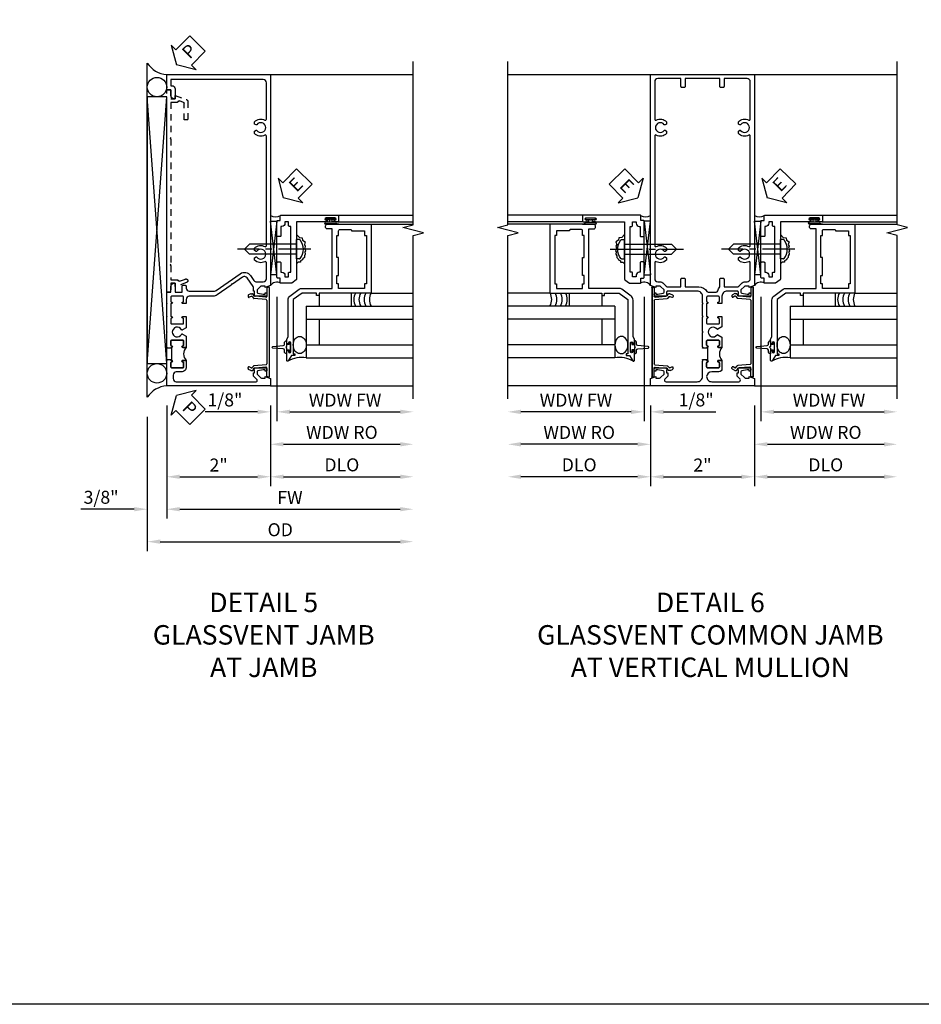
# Model space of a CAD drawing. Extents: x 0 to 100, y 0 to 65.
# Drawn here: x 47 to 64, y 0 to 19 of the extents above; entities that cross this region are included whole.
import ezdxf

# ---------------------------------------------------------------- set-up
doc = ezdxf.new("R2010")
doc.units = 0
doc.header["$LTSCALE"] = 0.5
doc.header["$MEASUREMENT"] = 0
doc.linetypes.add('CENTER', pattern=[2, 1.25, -0.25, 0.25, -0.25])
doc.linetypes.add('HIDDEN', pattern=[0.375, 0.25, -0.125])
doc.layers.get('0').update_dxf_attribs({"color": 4, "linetype": 'CONTINUOUS'})
for name, color, linetype in [('CENTER', 1, 'CENTER'), ('DIME', 2, 'CONTINUOUS'), ('FORMAT', 7, 'CONTINUOUS'), ('HIDDEN', 3, 'HIDDEN'), ('TEXT', 3, 'CONTINUOUS')]:
    doc.layers.add(name, color=color, linetype=linetype)
doc.styles.get("Standard").update_dxf_attribs({"font": 'arial.ttf'})
doc.dimstyles.new('EXT_ON-OFF', dxfattribs={"dimscale": 2, "dimtxt": 0.125, "dimasz": 0.125, "dimexe": 0.09, "dimexo": 0.1875, "dimgap": 0.05, "dimtad": 3, "dimdec": 5, "dimzin": 3, "dimdsep": 46, "dimlunit": 5, "dimtxsty": 'Standard', "dimcen": 0, "dimse2": 1, "dimazin": 0, "dimtfac": 1, "dimtdec": 4, "dimtofl": 0, "dimtmove": 0, "dimatfit": 0, "dimfxl": 1, "dimfrac": 2, "dimtolj": 1, "dimtzin": 3, "dimarcsym": 0})
doc.dimstyles.new('EXT_ON-ON', dxfattribs={"dimscale": 2, "dimtxt": 0.125, "dimasz": 0.125, "dimexe": 0.09, "dimexo": 0.1875, "dimgap": 0.05, "dimtad": 3, "dimdec": 5, "dimzin": 3, "dimdsep": 46, "dimlunit": 5, "dimtxsty": 'Standard', "dimcen": 0, "dimazin": 0, "dimtfac": 1, "dimtdec": 4, "dimtofl": 0, "dimtmove": 0, "dimatfit": 0, "dimfxl": 1, "dimfrac": 2, "dimtolj": 1, "dimtzin": 3, "dimarcsym": 0})

# ---------------------------------------------------------------- blocks, each defined once
blk = doc.blocks.new('B601VG026')
blk.add_lwpolyline([(0.935, 4.438), (0.92, 4.423), (0.92, 2.015), (0.935, 2.001), (0.92, 1.986), (0.92, 1.716), (0.799, 1.716, 0.338704), (0.78, 1.701, -0.439208), (0.754, 1.688), (0.641, 1.729, 1), (0.617, 1.663), (0.834, 1.584), (0.834, 1.646), (0.92, 1.646), (0.92, 1.476), (1, 1.476), (1, 5.372), (0.92, 5.372), (0.92, 5.202), (0.834, 5.202), (0.834, 5.264), (0.617, 5.185, 0.315299), (0.594, 5.152), (0.594, 4.794), (0.664, 4.794), (0.664, 5.114, -0.315299), (0.677, 5.132), (0.754, 5.16, -0.439208), (0.78, 5.147, 0.338704), (0.799, 5.132), (0.92, 5.132), (0.92, 4.453)], format="xyb", close=True)
blk = doc.blocks.new('B469407')
for p, q in [((0.623, 0.225), (0.576, 0.203)), ((0.629, 0.226), (0.651, 0.226)), ((0.663, 0.221), (0.694, 0.184)), ((0.963, 0.356), (0.929, 0.345)), ((0.929, 0.345), (0.929, 0.175)), ((0.965, 0.352), (0.931, 0.34)), ((0.971, 0.347), (0.971, -1.375)), ((0.976, 0.347), (0.976, -1.375)), ((0.567, 0.189), (0.567, 0.17)), ((0.626, 0.174), (0.589, 0.157)), ((0.644, 0.17), (0.67, 0.139)), ((0.916, 0.113), (0.68, 0.134)), ((0.913, 0.16), (0.704, 0.179)), ((0.929, 0.098), (0.929, -1.126)), ((0.567, -1.217), (0.567, -1.198)), ((0.623, -1.253), (0.576, -1.231)), ((0.626, -1.202), (0.589, -1.185)), ((0.629, -1.254), (0.651, -1.254)), ((0.644, -1.198), (0.67, -1.167)), ((0.663, -1.249), (0.694, -1.212)), ((0.916, -1.141), (0.68, -1.162)), ((0.913, -1.188), (0.704, -1.207)), ((0.929, -1.373), (0.929, -1.203)), ((0.963, -1.384), (0.929, -1.373)), ((0.965, -1.38), (0.931, -1.368))]:
    blk.add_line(p, q)
for centre, radius, start, end in [((0.582, 0.189), 0.015, 115, 180), ((0.629, 0.211), 0.015, 90, 115), ((0.651, 0.211), 0.015, 40, 90), ((0.966, 0.347), 0.01, 0, 109), ((0.966, 0.347), 0.005, 0, 109), ((0.582, 0.17), 0.015, 180, 295), ((0.632, 0.161), 0.015, 40, 115), ((0.682, 0.149), 0.015, 220, 265), ((0.705, 0.194), 0.015, 220, 265), ((0.914, 0.175), 0.015, 265, 0), ((0.914, 0.098), 0.015, 360, 85), ((0.914, -1.126), 0.015, 275, 0), ((0.582, -1.198), 0.015, 65, 180), ((0.582, -1.217), 0.015, 180, 245), ((0.629, -1.239), 0.015, 245, 270), ((0.632, -1.189), 0.015, 245, 320), ((0.651, -1.239), 0.015, 270, 320), ((0.682, -1.177), 0.015, 95, 140), ((0.705, -1.222), 0.015, 95, 140), ((0.914, -1.203), 0.015, 360, 95), ((0.966, -1.375), 0.01, 251, 0), ((0.966, -1.375), 0.005, 251, 0)]:
    blk.add_arc(centre, radius, start, end)
blk = doc.blocks.new('PSEAL2')
at = {"layer": 'TEXT', "color": 7}
for p, q in [((0.196, 0.338), (0, 0)), ((0.196, 0.21), (0.196, 0.338)), ((0.575, 0.21), (0.196, 0.21)), ((0.575, 0.21), (0.575, -0.21)), ((0.196, -0.338), (0, 0)), ((0.196, -0.21), (0.196, -0.338)), ((0.575, -0.21), (0.196, -0.21))]:
    blk.add_line(p, q, dxfattribs=at)
at = {"layer": 'TEXT', "color": 3}
blk.add_text('P', height=0.25, dxfattribs=at).set_placement((0.247, -0.116))
blk = doc.blocks.new('*D75')
at = {"layer": 'DIME', "color": 0, "lineweight": -2, "transparency": 16777216}
for p, q in [((49.846, 11.537), (49.846, 9.982)), ((51.846, 11.537), (51.846, 9.982)), ((50.096, 10.162), (51.596, 10.162))]:
    blk.add_line(p, q, dxfattribs=at)
at = {"layer": 'DIME', "color": 0, "transparency": 16777216}
for points in [[(50.096, 10.204), (50.096, 10.121), (49.846, 10.162)], [(51.596, 10.204), (51.596, 10.121), (51.846, 10.162)]]:
    blk.add_solid(points, dxfattribs=at)
at = {"layer": 'DIME', "color": 0, "transparency": 16777216, "insert": (50.846, 10.388), "char_height": 0.25, "attachment_point": 5}
blk.add_mtext('\\A1;2"', dxfattribs=at)
blk = doc.blocks.new('*D76')
at = {"layer": 'DIME', "color": 0, "lineweight": -2, "transparency": 16777216}
for p, q in [((49.846, 11.537), (49.846, 9.357)), ((50.096, 9.537), (54.345, 9.537))]:
    blk.add_line(p, q, dxfattribs=at)
at = {"layer": 'DIME', "color": 0, "transparency": 16777216}
for points in [[(50.096, 9.579), (50.096, 9.496), (49.846, 9.537)], [(54.345, 9.579), (54.345, 9.496), (54.595, 9.537)]]:
    blk.add_solid(points, dxfattribs=at)
at = {"layer": 'DIME', "color": 0, "transparency": 16777216, "insert": (52.22, 9.762), "char_height": 0.25, "attachment_point": 5}
blk.add_mtext('\\A1;FW  ', dxfattribs=at)
blk = doc.blocks.new('*D77')
at = {"layer": 'DIME', "color": 0, "lineweight": -2, "transparency": 16777216}
for p, q in [((49.471, 11.319), (49.471, 8.732)), ((49.721, 8.912), (54.345, 8.912))]:
    blk.add_line(p, q, dxfattribs=at)
at = {"layer": 'DIME', "color": 0, "transparency": 16777216}
for points in [[(49.721, 8.954), (49.721, 8.871), (49.471, 8.912)], [(54.345, 8.954), (54.345, 8.871), (54.595, 8.912)]]:
    blk.add_solid(points, dxfattribs=at)
at = {"layer": 'DIME', "color": 0, "transparency": 16777216, "insert": (52.033, 9.142), "char_height": 0.25, "attachment_point": 5}
blk.add_mtext('\\A1;OD  ', dxfattribs=at)
blk = doc.blocks.new('*D78')
at = {"layer": 'DIME', "color": 0, "lineweight": -2, "transparency": 16777216}
for p, q in [((49.846, 11.537), (49.846, 9.357)), ((49.471, 11.319), (49.471, 9.357)), ((49.221, 9.537), (48.193, 9.537)), ((50.096, 9.537), (50.346, 9.537))]:
    blk.add_line(p, q, dxfattribs=at)
at = {"layer": 'DIME', "color": 0, "transparency": 16777216}
for points in [[(49.221, 9.579), (49.221, 9.496), (49.471, 9.537)], [(50.096, 9.579), (50.096, 9.496), (49.846, 9.537)]]:
    blk.add_solid(points, dxfattribs=at)
at = {"layer": 'DIME', "color": 0, "transparency": 16777216, "insert": (48.582, 9.767), "char_height": 0.25, "attachment_point": 5}
blk.add_mtext('\\A1;3/8"', dxfattribs=at)
blk = doc.blocks.new('*D79')
at = {"layer": 'DIME', "color": 0, "lineweight": -2, "transparency": 16777216}
for p, q in [((51.846, 11.537), (51.846, 9.982)), ((52.096, 10.162), (54.345, 10.162))]:
    blk.add_line(p, q, dxfattribs=at)
at = {"layer": 'DIME', "color": 0, "transparency": 16777216}
for points in [[(52.096, 10.204), (52.096, 10.121), (51.846, 10.162)], [(54.345, 10.204), (54.345, 10.121), (54.595, 10.162)]]:
    blk.add_solid(points, dxfattribs=at)
at = {"layer": 'DIME', "color": 0, "transparency": 16777216, "insert": (53.22, 10.392), "char_height": 0.25, "attachment_point": 5}
blk.add_mtext('\\A1;DLO', dxfattribs=at)
blk = doc.blocks.new('*D19')
at = {"layer": 'DIME', "color": 0, "lineweight": -2, "transparency": 16777216}
for p, q in [((0.125, 2.928), (0.125, 0.532)), ((0, 0.836), (0, 0.532)), ((-0.25, 0.712), (-1.256, 0.712)), ((0.375, 0.712), (0.625, 0.712))]:
    blk.add_line(p, q, dxfattribs=at)
at = {"layer": 'DIME', "color": 0, "transparency": 16777216}
for points in [[(-0.25, 0.754), (-0.25, 0.67), (0, 0.712)], [(0.375, 0.754), (0.375, 0.67), (0.125, 0.712)]]:
    blk.add_solid(points, dxfattribs=at)
at = {"layer": 'DIME', "color": 0, "transparency": 16777216, "insert": (-0.878, 0.941), "char_height": 0.25, "attachment_point": 5}
blk.add_mtext('\\A1;1/8"', dxfattribs=at)
blk = doc.blocks.new('*D20')
at = {"layer": 'DIME', "color": 0, "lineweight": -2, "transparency": 16777216}
for p, q in [((0.125, 2.928), (0.125, 0.532)), ((0.375, 0.712), (2.5, 0.712))]:
    blk.add_line(p, q, dxfattribs=at)
at = {"layer": 'DIME', "color": 0, "transparency": 16777216}
for points in [[(0.375, 0.754), (0.375, 0.67), (0.125, 0.712)], [(2.5, 0.754), (2.5, 0.67), (2.75, 0.712)]]:
    blk.add_solid(points, dxfattribs=at)
at = {"layer": 'DIME', "color": 0, "transparency": 16777216, "insert": (1.437, 0.937), "char_height": 0.25, "attachment_point": 5}
blk.add_mtext('\\A1;WDW FW', dxfattribs=at)
blk = doc.blocks.new('*D21')
at = {"layer": 'DIME', "color": 0, "lineweight": -2, "transparency": 16777216}
for p, q in [((0, 0.837), (0, -0.093)), ((0.25, 0.087), (2.5, 0.087))]:
    blk.add_line(p, q, dxfattribs=at)
at = {"layer": 'DIME', "color": 0, "transparency": 16777216}
for points in [[(0.25, 0.129), (0.25, 0.045), (0, 0.087)], [(2.5, 0.129), (2.5, 0.045), (2.75, 0.087)]]:
    blk.add_solid(points, dxfattribs=at)
at = {"layer": 'DIME', "color": 0, "transparency": 16777216, "insert": (1.375, 0.316), "char_height": 0.25, "attachment_point": 5}
blk.add_mtext('\\A1;WDW RO', dxfattribs=at)
blk = doc.blocks.new('ESEAL2')
at = {"layer": 'TEXT', "color": 7}
for p, q in [((0.196, 0.338), (0, 0)), ((0.196, 0.21), (0.196, 0.338)), ((0.575, 0.21), (0.196, 0.21)), ((0.575, 0.21), (0.575, -0.21)), ((0.196, -0.338), (0, 0)), ((0.575, -0.21), (0.196, -0.21)), ((0.196, -0.21), (0.196, -0.338))]:
    blk.add_line(p, q, dxfattribs=at)
at = {"layer": 'TEXT', "color": 3}
blk.add_text('E', height=0.25, dxfattribs=at).set_placement((0.247, -0.116))
blk = doc.blocks.new('B028598')
for p, q in [((-0.057, 0.186), (0, 0.186)), ((0, 0.186), (0, -0.186)), ((0, 0.095), (0.905, 0.095)), ((1, 0), (0.905, 0.095)), ((-0.057, -0.186), (0, -0.186)), ((0, -0.095), (0.905, -0.095)), ((1, 0), (0.905, -0.095))]:
    blk.add_line(p, q)
for centre, radius, start, end in [((0.162, 0), 0.295, 142.702, 217.298), ((-0.057, 0.166), 0.02, 89.9999, 142.7021), ((-0.057, -0.166), 0.02, 217.2977, 270)]:
    blk.add_arc(centre, radius, start, end)
at = {"layer": 'CENTER'}
blk.add_line((-0.279, 0), (1.135, 0), dxfattribs=at)
blk = doc.blocks.new('B469013')
for points in [[(1.25, -1.25), (1.25, -0.25), (1.2, -0.25), (1.2, -0.2), (1.25, -0.2), (1.25, 0.08), (1.124, 0.25), (0.081, 0.25), (0.081, 0.219), (0.05, 0.219), (0.05, 0.284), (-0.056, 0.347, -0.767327), (-0.048, 0.375), (0.128, 0.375, -1), (0.128, 0.343), (0.122, 0.343, 1), (0.122, 0.299), (0.291, 0.299, 1), (0.291, 0.343), (0.285, 0.343, -1), (0.285, 0.375), (0.362, 0.375), (0.405, 0.35), (1.116, 0.35, -0.237409), (1.189, 0.314), (1.322, 0.134, -0.160975), (1.34, 0.08), (1.34, -0.5), (2.485, -0.5), (2.485, -0.405, -0.414214), (2.515, -0.375), (2.545, -0.375, -0.414214), (2.575, -0.405), (2.575, -1.25)], [(2.45, -1.125), (2.36, -1.125), (2.36, -1.16), (1.43, -1.16), (1.43, -1.125), (1.34, -1.125), (1.34, -0.625), (1.43, -0.625), (1.43, -0.59), (1.587, -0.59), (1.587, -0.625), (1.937, -0.625), (1.937, -0.59), (2.36, -0.59), (2.36, -0.625), (2.45, -0.625, -0.414214), (2.475, -0.65), (2.475, -0.85, -0.414214), (2.45, -0.875), (2.45, -0.875)]]:
    blk.add_lwpolyline(points, format="xyb", close=True)
blk = doc.blocks.new('B469002')
blk.add_lwpolyline([(2.362, 0.187), (2.104, 0.187), (2.094, 0.197), (2.084, 0.187), (1.516, 0.187, -0.237409), (1.504, 0.193), (1.44, 0.279, -0.160975), (1.438, 0.288), (1.438, 0.485, -0.414214), (1.453, 0.5), (1.538, 0.5), (1.538, 0.548, -0.414214), (1.553, 0.563), (1.834, 0.563, -0.414214), (1.849, 0.548), (1.849, 0.503, -0.414214), (1.834, 0.488), (1.653, 0.488), (1.653, 0.469, -0.414214), (1.593, 0.409), (1.563, 0.409), (1.563, 0.339), (1.638, 0.339, -0.414214), (1.653, 0.324), (1.653, 0.297), (2.535, 0.297), (2.535, 0.324, -0.414214), (2.55, 0.339), (2.625, 0.339), (2.625, 0.409), (2.595, 0.409, -0.414214), (2.535, 0.469), (2.535, 0.488), (2.353, 0.488, -0.414214), (2.338, 0.503), (2.338, 0.548, -0.414214), (2.353, 0.563), (2.635, 0.563, -0.414214), (2.65, 0.548), (2.65, 0.5), (2.735, 0.5, -0.414214), (2.75, 0.485), (2.75, -0.61, -0.414214), (2.735, -0.625), (2.64, -0.625, -0.414214), (2.625, -0.61), (2.625, -0.547, -1), (2.657, -0.547), (2.657, -0.553, 1), (2.701, -0.553), (2.701, -0.384, 1), (2.657, -0.384), (2.657, -0.39, -1), (2.625, -0.39), (2.625, 0.187)], format="xyb", close=True)
blk = doc.blocks.new('*D80')
at = {"layer": 'DIME', "color": 0, "lineweight": -2, "transparency": 16777216}
for p, q in [((59.167, 11.537), (59.167, 9.982)), ((61.167, 11.537), (61.167, 9.982)), ((59.417, 10.162), (60.917, 10.162))]:
    blk.add_line(p, q, dxfattribs=at)
at = {"layer": 'DIME', "color": 0, "transparency": 16777216}
for points in [[(59.417, 10.204), (59.417, 10.121), (59.167, 10.162)], [(60.917, 10.204), (60.917, 10.121), (61.167, 10.162)]]:
    blk.add_solid(points, dxfattribs=at)
at = {"layer": 'DIME', "color": 0, "transparency": 16777216, "insert": (60.167, 10.388), "char_height": 0.25, "attachment_point": 5}
blk.add_mtext('\\A1;2"', dxfattribs=at)
blk = doc.blocks.new('*D81')
at = {"layer": 'DIME', "color": 0, "lineweight": -2, "transparency": 16777216}
for p, q in [((59.167, 11.537), (59.167, 9.982)), ((58.917, 10.162), (56.668, 10.162))]:
    blk.add_line(p, q, dxfattribs=at)
at = {"layer": 'DIME', "color": 0, "transparency": 16777216}
for points in [[(56.668, 10.204), (56.668, 10.121), (56.418, 10.162)], [(58.917, 10.204), (58.917, 10.121), (59.167, 10.162)]]:
    blk.add_solid(points, dxfattribs=at)
at = {"layer": 'DIME', "color": 0, "transparency": 16777216, "insert": (57.792, 10.392), "char_height": 0.25, "attachment_point": 5}
blk.add_mtext('\\A1;DLO', dxfattribs=at)
blk = doc.blocks.new('*D82')
at = {"layer": 'DIME', "color": 0, "lineweight": -2, "transparency": 16777216}
for p, q in [((61.167, 11.537), (61.167, 9.982)), ((61.417, 10.162), (63.667, 10.162))]:
    blk.add_line(p, q, dxfattribs=at)
at = {"layer": 'DIME', "color": 0, "transparency": 16777216}
for points in [[(61.417, 10.204), (61.417, 10.121), (61.167, 10.162)], [(63.667, 10.204), (63.667, 10.121), (63.917, 10.162)]]:
    blk.add_solid(points, dxfattribs=at)
at = {"layer": 'DIME', "color": 0, "transparency": 16777216, "insert": (62.542, 10.392), "char_height": 0.25, "attachment_point": 5}
blk.add_mtext('\\A1;DLO', dxfattribs=at)
blk = doc.blocks.new('*D83')
at = {"layer": 'DIME', "color": 0, "lineweight": -2, "transparency": 16777216}
for p, q in [((59.043, 13.629), (59.043, 11.233)), ((58.793, 11.413), (56.668, 11.413))]:
    blk.add_line(p, q, dxfattribs=at)
at = {"layer": 'DIME', "color": 0, "transparency": 16777216}
for points in [[(56.668, 11.454), (56.668, 11.371), (56.418, 11.413)], [(58.793, 11.454), (58.793, 11.371), (59.043, 11.413)]]:
    blk.add_solid(points, dxfattribs=at)
at = {"layer": 'DIME', "color": 0, "transparency": 16777216, "insert": (57.73, 11.638), "char_height": 0.25, "attachment_point": 5}
blk.add_mtext('\\A1;WDW FW', dxfattribs=at)
blk = doc.blocks.new('*D84')
at = {"layer": 'DIME', "color": 0, "lineweight": -2, "transparency": 16777216}
for p, q in [((59.167, 11.537), (59.167, 10.608)), ((58.917, 10.788), (56.668, 10.788))]:
    blk.add_line(p, q, dxfattribs=at)
at = {"layer": 'DIME', "color": 0, "transparency": 16777216}
for points in [[(56.668, 10.829), (56.668, 10.746), (56.418, 10.788)], [(58.917, 10.829), (58.917, 10.746), (59.167, 10.788)]]:
    blk.add_solid(points, dxfattribs=at)
at = {"layer": 'DIME', "color": 0, "transparency": 16777216, "insert": (57.792, 11.017), "char_height": 0.25, "attachment_point": 5}
blk.add_mtext('\\A1;WDW RO', dxfattribs=at)
blk = doc.blocks.new('ESEAL1')
at = {"layer": 'TEXT', "color": 7}
for p, q in [((-0.575, 0.21), (-0.575, -0.21)), ((-0.575, 0.21), (-0.196, 0.21)), ((-0.196, 0.338), (0, 0)), ((-0.196, 0.21), (-0.196, 0.338)), ((-0.196, -0.338), (0, 0)), ((-0.575, -0.21), (-0.196, -0.21)), ((-0.196, -0.21), (-0.196, -0.338))]:
    blk.add_line(p, q, dxfattribs=at)
at = {"layer": 'TEXT', "color": 3}
blk.add_text('E', height=0.25, dxfattribs=at).set_placement((-0.413, -0.116))
blk = doc.blocks.new('*D97')
at = {"layer": 'DIME', "color": 0, "lineweight": -2, "transparency": 16777216}
for p, q in [((59.043, 13.629), (59.043, 11.233)), ((58.793, 11.413), (58.543, 11.413)), ((59.167, 11.537), (59.167, 11.233)), ((59.417, 11.413), (60.422, 11.413))]:
    blk.add_line(p, q, dxfattribs=at)
at = {"layer": 'DIME', "color": 0, "transparency": 16777216}
for points in [[(58.793, 11.454), (58.793, 11.371), (59.043, 11.413)], [(59.417, 11.454), (59.417, 11.371), (59.167, 11.413)]]:
    blk.add_solid(points, dxfattribs=at)
at = {"layer": 'DIME', "color": 0, "transparency": 16777216, "insert": (60.045, 11.642), "char_height": 0.25, "attachment_point": 5}
blk.add_mtext('\\A1;1/8"', dxfattribs=at)
blk = doc.blocks.new('*D85')
at = {"layer": 'DIME', "color": 0, "lineweight": -2, "transparency": 16777216}
for p, q in [((61.292, 13.629), (61.292, 11.233)), ((61.542, 11.413), (63.667, 11.413))]:
    blk.add_line(p, q, dxfattribs=at)
at = {"layer": 'DIME', "color": 0, "transparency": 16777216}
for points in [[(61.542, 11.454), (61.542, 11.371), (61.292, 11.413)], [(63.667, 11.454), (63.667, 11.371), (63.917, 11.413)]]:
    blk.add_solid(points, dxfattribs=at)
at = {"layer": 'DIME', "color": 0, "transparency": 16777216, "insert": (62.604, 11.638), "char_height": 0.25, "attachment_point": 5}
blk.add_mtext('\\A1;WDW FW', dxfattribs=at)
blk = doc.blocks.new('*D86')
at = {"layer": 'DIME', "color": 0, "lineweight": -2, "transparency": 16777216}
for p, q in [((61.167, 11.537), (61.167, 10.608)), ((61.417, 10.788), (63.667, 10.788))]:
    blk.add_line(p, q, dxfattribs=at)
at = {"layer": 'DIME', "color": 0, "transparency": 16777216}
for points in [[(61.417, 10.829), (61.417, 10.746), (61.167, 10.788)], [(63.667, 10.829), (63.667, 10.746), (63.917, 10.788)]]:
    blk.add_solid(points, dxfattribs=at)
at = {"layer": 'DIME', "color": 0, "transparency": 16777216, "insert": (62.542, 11.017), "char_height": 0.25, "attachment_point": 5}
blk.add_mtext('\\A1;WDW RO', dxfattribs=at)
blk = doc.blocks.new('B601TVG001A-2')
blk.add_lwpolyline([(0.897, -0.357), (1, -0.393), (1, -0.538), (-1, -0.538), (-1, -0.057), (-0.99, -0.047), (-1, -0.037), (-1, -0.032), (-0.92, -0.032), (-0.92, -0.047), (-0.904, -0.047, -1), (-0.904, -0.078), (-0.905, -0.078, 0.414214), (-0.92, -0.093), (-0.92, -0.173, 0.414214), (-0.905, -0.188), (-0.69, -0.188, 0.414214), (-0.675, -0.173), (-0.675, -0.093, 0.414214), (-0.69, -0.078), (-0.69, -0.078, -1), (-0.69, -0.047), (-0.625, -0.047), (-0.625, -0.173, -0.414214), (-0.72, -0.268), (-0.815, -0.268, 0.414214), (-0.875, -0.328), (-0.875, -0.398, 0.414214), (-0.815, -0.458), (0.726, -0.458, 0.668179), (0.74, -0.424), (0.669, -0.353), (0.669, -0.288), (0.691, -0.288), (0.691, -0.226), (0.669, -0.226, -0.414214), (0.707, -0.188), (0.909, -0.188, -0.414214), (0.929, -0.208), (0.929, -0.237, -0.414214), (0.909, -0.257), (0.897, -0.257), (0.897, -0.228), (0.859, -0.228), (0.757, -0.25, 0.354119), (0.741, -0.269), (0.741, -0.312), (0.808, -0.379, 0.198912), (0.825, -0.386), (0.897, -0.386)], format="xyb", close=True)
blk = doc.blocks.new('B601TVG001A-2TB')
blk.add_lwpolyline([(-0.625, 0.203, 0.4), (-0.625, -0.047), (-0.6905, -0.047, 1), (-0.6905, -0.078), (-0.69, -0.078, -0.4142136), (-0.675, -0.093), (-0.675, -0.173, -0.4142136), (-0.69, -0.188), (-0.905, -0.188, -0.4142136), (-0.92, -0.173), (-0.92, -0.093, -0.4142136), (-0.905, -0.078), (-0.9045, -0.078, 1), (-0.9045, -0.047), (-0.92, -0.047), (-0.92, -0.0315), (-0.899, -0.0315), (-0.899, 0.1875), (-0.92, 0.1875), (-0.92, 0.203), (-0.9045, 0.203, 1), (-0.9045, 0.234), (-0.905, 0.234, -0.4142136), (-0.92, 0.249), (-0.92, 0.329, -0.4142136), (-0.905, 0.344), (-0.69, 0.344, -0.4142136), (-0.675, 0.329), (-0.675, 0.249, -0.4142136), (-0.69, 0.234), (-0.6905, 0.234, 1), (-0.6905, 0.203)], format="xyb", close=True)
blk = doc.blocks.new('B601TVG001A-1')
blk.add_lwpolyline([(-0.69, 0.656, 0.414214), (-0.675, 0.671), (-0.675, 0.751, 0.414214), (-0.69, 0.766), (-0.691, 0.766, -1), (-0.691, 0.797), (-0.625, 0.797), (-0.625, 0.579), (-0.694, 0.54, -0.421864), (-0.715, 0.545, 3.93644), (-0.715, 0.455, -0.421864), (-0.694, 0.46), (-0.625, 0.421), (-0.625, 0.203), (-0.691, 0.203, -1), (-0.691, 0.234), (-0.69, 0.234, 0.414214), (-0.675, 0.249), (-0.675, 0.329, 0.414214), (-0.69, 0.344), (-0.905, 0.344, 0.414214), (-0.92, 0.329), (-0.92, 0.249, 0.414214), (-0.905, 0.234), (-0.905, 0.234, -1), (-0.905, 0.203), (-0.92, 0.203), (-0.92, 0.187), (-1, 0.187), (-1, 0.193), (-0.99, 0.203), (-1, 0.213), (-1, 0.49), (-0.99, 0.5), (-1, 0.51), (-1, 0.787), (-0.99, 0.797), (-1, 0.807), (-1, 1.037), (-0.99, 1.047), (-1, 1.057), (-1, 1.268), (-0.92, 1.268), (-0.92, 1.376, -0.414214), (-0.858, 1.438), (-0.84, 1.438), (-0.84, 1.268), (-0.705, 1.268), (-0.705, 1.38, -0.414214), (-0.685, 1.4), (-0.645, 1.4, -0.414214), (-0.625, 1.38), (-0.625, 1.348, 0.414214), (-0.565, 1.288), (-0.08, 1.288, 0.153915), (-0.046, 1.299), (0.417, 1.624, -0.414214), (0.612, 1.589), (0.681, 1.492, 0.244698), (0.73, 1.466), (0.86, 1.466, 0.414214), (0.92, 1.526), (0.92, 1.838, 0.568098), (0.89, 1.855, -0.339754), (0.692, 1.887), (0.692, 1.931), (0.721, 1.948, -0.386545), (0.735, 1.945, 3.127286), (0.735, 2.056, -0.386545), (0.721, 2.053), (0.692, 2.07), (0.692, 2.114, -0.339754), (0.89, 2.146, 0.568098), (0.92, 2.163), (0.92, 4.275, 0.568098), (0.89, 4.293, -0.339754), (0.692, 4.325), (0.692, 4.369), (0.721, 4.386, -0.386545), (0.735, 4.383, 3.127286), (0.735, 4.493, -0.386545), (0.721, 4.49), (0.692, 4.507), (0.692, 4.551, -0.339754), (0.89, 4.583, 0.568098), (0.92, 4.601), (0.92, 5.302, 0.414214), (0.86, 5.362), (-0.92, 5.362), (-0.92, 5.244), (-0.902, 5.244, -0.414214), (-0.84, 5.182), (-0.84, 4.994), (-0.858, 4.994, -0.414214), (-0.92, 5.056), (-0.92, 5.164), (-1, 5.164), (-1, 5.462), (1, 5.462), (1, 1.393), (0.897, 1.357), (0.897, 1.386), (0.825, 1.386, 0.198912), (0.808, 1.379), (0.741, 1.312), (0.741, 1.269, 0.354119), (0.757, 1.25), (0.859, 1.228), (0.897, 1.228), (0.897, 1.257), (0.909, 1.257, -0.414214), (0.929, 1.237), (0.929, 1.208, -0.414214), (0.909, 1.188), (0.707, 1.188, -0.414214), (0.669, 1.226), (0.691, 1.226), (0.691, 1.288), (0.669, 1.288), (0.669, 1.363, 0.153915), (0.665, 1.374), (0.547, 1.543, 0.414214), (0.463, 1.558), (0.267, 1.42), (0.246, 1.424), (0.242, 1.403), (-0.029, 1.214, -0.153915), (-0.109, 1.188), (-0.565, 1.188, 0.414214), (-0.625, 1.128), (-0.625, 1.047), (-0.691, 1.047, -1), (-0.691, 1.078), (-0.69, 1.078, 0.414214), (-0.675, 1.093), (-0.675, 1.173, 0.414214), (-0.69, 1.188), (-0.905, 1.188, 0.414214), (-0.92, 1.173), (-0.92, 1.093, 0.414214), (-0.905, 1.078), (-0.905, 1.078, -1), (-0.905, 1.047), (-0.92, 1.047), (-0.92, 0.797), (-0.905, 0.797, -1), (-0.905, 0.766), (-0.905, 0.766, 0.414214), (-0.92, 0.751), (-0.92, 0.671, 0.414214), (-0.905, 0.656)], format="xyb", close=True)
blk = doc.blocks.new('B601TVG001A')
for name in ['B601TVG001A-1', 'B601TVG001A-2TB', 'B601TVG001A-2']:
    blk.add_blockref(name, (0, 0))
blk = doc.blocks.new('B601TVG005-2')
blk.add_lwpolyline([(0.897, -0.357), (1, -0.393), (1, -0.538), (-1, -0.538), (-1, -0.393), (-0.897, -0.357), (-0.897, -0.386), (-0.825, -0.386, 0.198912), (-0.808, -0.379), (-0.741, -0.312), (-0.741, -0.269, 0.354119), (-0.757, -0.25), (-0.859, -0.228), (-0.897, -0.228), (-0.897, -0.257), (-0.909, -0.257, -0.414214), (-0.929, -0.237), (-0.929, -0.208, -0.414214), (-0.909, -0.188), (-0.707, -0.188, -0.414214), (-0.669, -0.226), (-0.691, -0.226), (-0.691, -0.288), (-0.669, -0.288), (-0.669, -0.353), (-0.723, -0.407, 0.668179), (-0.701, -0.458), (-0.1, -0.458, 0.414214), (0, -0.358), (0, -0.057), (0.01, -0.047), (0, -0.037), (0, -0.032), (0.08, -0.032), (0.08, -0.047), (0.095, -0.047, -1), (0.095, -0.078), (0.095, -0.078, 0.414214), (0.08, -0.093), (0.08, -0.173, 0.414214), (0.095, -0.188), (0.31, -0.188, 0.414214), (0.325, -0.173), (0.325, -0.093, 0.414214), (0.31, -0.078), (0.309, -0.078, -1), (0.309, -0.047), (0.375, -0.047), (0.375, -0.208, -0.414214), (0.315, -0.268), (0.179, -0.268, 0.38517), (0.08, -0.358, 0.414214), (0.18, -0.458), (0.701, -0.458, 0.668179), (0.723, -0.407), (0.669, -0.353), (0.669, -0.288), (0.691, -0.288), (0.691, -0.226), (0.669, -0.226, -0.414214), (0.707, -0.188), (0.909, -0.188, -0.414214), (0.929, -0.208), (0.929, -0.237, -0.414214), (0.909, -0.257), (0.897, -0.257), (0.897, -0.228), (0.859, -0.228), (0.757, -0.25, 0.354119), (0.741, -0.269), (0.741, -0.312), (0.808, -0.379, 0.198912), (0.825, -0.386), (0.897, -0.386)], format="xyb", close=True)
blk = doc.blocks.new('B601TVG005-2TB')
blk.add_lwpolyline([(0.375, 0.203, 0.4), (0.375, -0.047), (0.3095, -0.047, 1), (0.3095, -0.078), (0.31, -0.078, -0.4142136), (0.325, -0.093), (0.325, -0.173, -0.4142136), (0.31, -0.188), (0.095, -0.188, -0.4142136), (0.08, -0.173), (0.08, -0.093, -0.4142136), (0.095, -0.078), (0.0955, -0.078, 1), (0.0955, -0.047), (0.08, -0.047), (0.08, -0.0315), (0.101, -0.0315), (0.101, 0.1875), (0.08, 0.1875), (0.08, 0.203), (0.0955, 0.203, 1), (0.0955, 0.234), (0.095, 0.234, -0.4142136), (0.08, 0.249), (0.08, 0.329, -0.4142136), (0.095, 0.344), (0.31, 0.344, -0.4142136), (0.325, 0.329), (0.325, 0.249, -0.4142136), (0.31, 0.234), (0.3095, 0.234, 1), (0.3095, 0.203)], format="xyb", close=True)
blk = doc.blocks.new('B601TVG005-1')
for points in [[(0.808, 1.379), (0.741, 1.312), (0.741, 1.269, 0.354119), (0.757, 1.25), (0.859, 1.228), (0.897, 1.228), (0.897, 1.257), (0.909, 1.257, -0.414214), (0.929, 1.237), (0.929, 1.208, -0.414214), (0.909, 1.188), (0.707, 1.188, -0.414214), (0.669, 1.226), (0.691, 1.226), (0.691, 1.268, 0.414214), (0.671, 1.288), (0.475, 1.288, 0.414214), (0.375, 1.188), (0.375, 1.047), (0.309, 1.047, -1), (0.309, 1.078), (0.31, 1.078, 0.414214), (0.325, 1.093), (0.325, 1.173, 0.414214), (0.31, 1.188), (0.095, 1.188, 0.414214), (0.08, 1.173), (0.08, 1.093, 0.414214), (0.095, 1.078), (0.095, 1.078, -1), (0.095, 1.047), (0.08, 1.047), (0.08, 0.797), (0.095, 0.797, -1), (0.095, 0.766), (0.095, 0.766, 0.414214), (0.08, 0.751), (0.08, 0.671, 0.414214), (0.095, 0.656), (0.31, 0.656, 0.414214), (0.325, 0.671), (0.325, 0.751, 0.414214), (0.31, 0.766), (0.309, 0.766, -1), (0.309, 0.797), (0.375, 0.797), (0.375, 0.599), (0.294, 0.552, -0.386545), (0.28, 0.555, 3.127286), (0.28, 0.445, -0.386545), (0.294, 0.448), (0.375, 0.401), (0.375, 0.203), (0.309, 0.203, -1), (0.309, 0.234), (0.31, 0.234, 0.414214), (0.325, 0.249), (0.325, 0.329, 0.414214), (0.31, 0.344), (0.095, 0.344, 0.414214), (0.08, 0.329), (0.08, 0.249, 0.414214), (0.095, 0.234), (0.095, 0.234, -1), (0.095, 0.203), (0.08, 0.203), (0.08, 0.187), (0, 0.187), (0, 0.193), (0.01, 0.203), (0, 0.213), (0, 0.49), (0.01, 0.5), (0, 0.51), (0, 0.787), (0.01, 0.797), (0, 0.807), (0, 1.037), (0.01, 1.047), (0, 1.057), (0, 1.188, 0.414214), (-0.1, 1.288), (-0.671, 1.288, 0.414214), (-0.691, 1.268), (-0.691, 1.226), (-0.669, 1.226, -0.414214), (-0.707, 1.188), (-0.909, 1.188, -0.414214), (-0.929, 1.208), (-0.929, 1.237, -0.414214), (-0.909, 1.257), (-0.897, 1.257), (-0.897, 1.228), (-0.859, 1.228), (-0.757, 1.25, 0.354119), (-0.741, 1.269), (-0.741, 1.312), (-0.808, 1.379, 0.198912), (-0.825, 1.386), (-0.897, 1.386), (-0.897, 1.357), (-1, 1.393), (-1, 5.462), (1, 5.462), (1, 1.393), (0.897, 1.357), (0.897, 1.386), (0.825, 1.386, 0.198912)], [(0.735, 1.945, 3.127286), (0.735, 2.056, -0.386545), (0.721, 2.053), (0.692, 2.07), (0.692, 2.114, -0.339754), (0.89, 2.146, 0.568098), (0.92, 2.163), (0.92, 4.275, 0.568098), (0.89, 4.293, -0.339754), (0.692, 4.325), (0.692, 4.369), (0.721, 4.386, -0.386545), (0.735, 4.383, 3.127286), (0.735, 4.493, -0.386545), (0.721, 4.49), (0.692, 4.507), (0.692, 4.551, -0.339754), (0.89, 4.583, 0.568098), (0.92, 4.601), (0.92, 5.322, 0.414214), (0.86, 5.382), (0.415, 5.382), (0.415, 5.232, -0.414214), (0.395, 5.212), (0.355, 5.212, -0.414214), (0.335, 5.232), (0.335, 5.382), (-0.335, 5.382), (-0.335, 5.232, -0.414214), (-0.355, 5.212), (-0.395, 5.212, -0.414214), (-0.415, 5.232), (-0.415, 5.382), (-0.86, 5.382, 0.414214), (-0.92, 5.322), (-0.92, 4.601, 0.568098), (-0.89, 4.583, -0.339754), (-0.692, 4.551), (-0.692, 4.507), (-0.721, 4.49, -0.386545), (-0.735, 4.493, 3.127286), (-0.735, 4.383, -0.386545), (-0.721, 4.386), (-0.692, 4.369), (-0.692, 4.325, -0.339754), (-0.89, 4.293, 0.568098), (-0.92, 4.275), (-0.92, 2.163, 0.568098), (-0.89, 2.146, -0.339754), (-0.692, 2.114), (-0.692, 2.07), (-0.721, 2.053, -0.386545), (-0.735, 2.056, 3.127286), (-0.735, 1.945, -0.386545), (-0.721, 1.948), (-0.692, 1.931), (-0.692, 1.887, -0.339754), (-0.89, 1.855, 0.568098), (-0.92, 1.838), (-0.92, 1.526, 0.414214), (-0.86, 1.466), (-0.825, 1.466, -0.198912), (-0.751, 1.435), (-0.701, 1.386, 0.198912), (-0.659, 1.368), (-0.415, 1.368), (-0.415, 1.518, -0.414214), (-0.395, 1.538), (-0.355, 1.538, -0.414214), (-0.335, 1.518), (-0.335, 1.368), (-0.069, 1.368, -0.260536), (0.084, 1.282, 0.260536), (0.11, 1.268), (0.265, 1.268, 0.345002), (0.294, 1.291, -0.123148), (0.335, 1.368), (0.335, 1.518, -0.414214), (0.355, 1.538), (0.395, 1.538, -0.414214), (0.415, 1.518), (0.415, 1.368), (0.659, 1.368, 0.198912), (0.701, 1.386), (0.751, 1.435, -0.198912), (0.825, 1.466), (0.86, 1.466, 0.414214), (0.92, 1.526), (0.92, 1.838, 0.568098), (0.89, 1.855, -0.339754), (0.692, 1.887), (0.692, 1.931), (0.721, 1.948, -0.386545)]]:
    blk.add_lwpolyline(points, format="xyb", close=True)
blk = doc.blocks.new('B601TVG005')
for name in ['B601TVG005-1', 'B601TVG005-2TB', 'B601TVG005-2']:
    blk.add_blockref(name, (0, 0))
blk = doc.blocks.new('S469VJ02')
for p, q in [((-0.0005, 4.383295), (0.1245, 4.383295)), ((0.1245, 4.383295), (-0.0005, 3.351833)), ((0.1245, 3.351833), (-0.0005, 4.383295)), ((0.1245, 3.351833), (0.1245, 4.383295)), ((1.063536, 4.375004), (1.127036, 4.375004)), ((1.250536, 4.368004), (1.063536, 4.368004)), ((1.127036, 4.416409), (1.127036, 4.375004)), ((1.187036, 4.375004), (1.187036, 4.416409)), ((1.250536, 4.375004), (1.187036, 4.375004)), ((1.2975, 4.500004), (2.749536, 4.500004)), ((1.2975, 4.375004), (2.749536, 4.375004)), ((1.250536, 4.325004), (1.062536, 4.325004)), ((1.250536, 4.332004), (1.063536, 4.332004)), ((1.063536, 4.325004), (1.244571, 4.325004)), ((1.313536, 4.325), (1.235536, 4.325)), ((1.937428, 4.325004), (2.7495, 4.325004)), ((0.1245, 3.351833), (-0.0005, 3.351833)), ((1.937464, 3.000004), (2.749536, 3.000004)), ((0.687536, 2.75), (2.749536, 2.75)), ((0.687536, 2.75), (0.687536, 1.75)), ((0.687536, 2.5), (2.749536, 2.5)), ((0.937536, 2.5), (0.937536, 2)), ((0.687536, 2), (2.749536, 2)), ((0.687536, 1.75), (2.749536, 1.75))]:
    blk.add_line(p, q)
for points in [[(1.250786, 4.416409), (1.187036, 4.416409), (1.172036, 4.416409), (1.157036, 4.401409), (1.142036, 4.416409), (1.127036, 4.416409), (1.063286, 4.416409), (1.063286, 4.444409), (1.250786, 4.444409)], [(0.937536, 2.75), (1.562536, 2.75), (1.562536, 3), (0.937536, 3)], [(0.308461, 1.9715), (0.293461, 1.9565), (0.308461, 1.9415), (0.308461, 1.90366), (0.358461, 1.90366), (0.358461, 1.86275), (0.386461, 1.86275), (0.386461, 2.05025), (0.358461, 2.05025), (0.358461, 2.00934), (0.308461, 2.00934)]]:
    blk.add_lwpolyline(points, close=True)
blk.add_lwpolyline([(0.5005, 4.125045), (0.555755, 4.073266), (0.612986, 4.061811), (0.61871, 4.021719), (0.670218, 3.987354), (0.653049, 3.935807), (0.670218, 3.901442), (0.658772, 3.867077), (0.675942, 3.81553), (0.664495, 3.79262), (0.670218, 3.752528), (0.653049, 3.718164), (0.653049, 3.683799), (0.624433, 3.660889), (0.61871, 3.637979), (0.578647, 3.620797), (0.578647, 3.592159), (0.532862, 3.592159), (0.5005, 3.562752)])
blk.add_lwpolyline([(0.308497, 1.90366), (0.308497, 1.8315, -0.414213562), (0.268497, 1.8715), (0.268497, 1.901084, 0.397241247), (0.244954, 1.926041), (0.045645, 1.941524, -0.94470647), (0.045645, 1.971476), (0.244954, 1.986959, 0.397241247), (0.268497, 2.011916), (0.268497, 2.0415, -0.414213562), (0.308497, 2.0815), (0.308497, 2.00934)], format="xyb")
for centre, radius, start, end in [((0.095679, 4.664378), 0.194249, 240.3216532, 299.6783468), ((1.063536, 4.350004), 0.025, 90, 270), ((1.063536, 4.350004), 0.018, 90, 270), ((1.250536, 4.350004), 0.025, 270, 90), ((1.250536, 4.350004), 0.018, 270, 90), ((0.121669, 3.064541), 0.145448, 61.1468959, 147.1349351), ((1.854284, 2.875065), 0.250241, 150.0478045, 209.9852199), ((1.954284, 2.875065), 0.250241, 150.0478045, 209.9852199), ((2.054284, 2.875065), 0.250241, 150.0478045, 209.9852199), ((2.154284, 2.875065), 0.250241, 150.0478045, 209.9852199), ((0.592154, 1.253139), 0.505933, 79.1330961, 120.7508739)]:
    blk.add_arc(centre, radius, start, end)
blk.add_ellipse((0.5625, 2), major_axis=(0, 0.165681), ratio=0.754679449)
for name, p, rotation in [('B469002', (0.687536, 1.75032), 90), ('B469013', (0.6875, 1.75032), 90), ('B028598', (0.5005, 3.843932), 180)]:
    blk.add_blockref(name, p, dxfattribs=dict(rotation=rotation))
at = {"layer": 'TEXT', "rotation": 44.99999999999999}
blk.add_blockref('ESEAL2', (0.244914, 4.837296), dxfattribs=at)
at = {"layer": 'DIME'}
dim = blk.add_linear_dim(base=(-0.0005, 0.711874), p1=(0.1245, 3.30286), p2=(-0.0005, 1.211374), dimstyle='EXT_ON-ON', override={"dimpost": '"'}, dxfattribs=at)
dim.commit()
dim.dimension.update_dxf_attribs({"geometry": '*D19', "text_midpoint": (-0.878041, 0.941138)})
for base, p1, text, picture, middle in [((2.749536, 0.711874), (0.1245, 3.30286), 'WDW FW', '*D20', (1.437018, 0.936959)), ((2.749536, 0.086874), (0.000036, 1.211874), 'WDW RO', '*D21', (1.374786, 0.316223))]:
    dim = blk.add_linear_dim(base=base, p1=p1, p2=(2.749536, 1.75), text=text, dimstyle='EXT_ON-OFF', override={"dimpost": '"'}, dxfattribs=at)
    dim.commit()
    dim.dimension.update_dxf_attribs({"geometry": picture, "text_midpoint": middle})

msp = doc.modelspace()

# ---------------------------------------------------------------- linework, layer by layer
for p, q in [((49.470981, 11.693737), (49.470981, 18.131234)), ((51.845981, 17.912486), (54.595017, 17.912486)), ((56.417673, 17.912486), (63.916673, 17.912486)), ((49.470981, 12.341909), (49.845981, 17.48075)), ((49.845981, 12.341909), (49.470981, 17.48075)), ((57.869673, 15.200948), (56.417637, 15.200948)), ((62.464673, 15.200948), (63.91671, 15.200948)), ((57.869673, 15.075948), (56.417637, 15.075948)), ((57.229745, 15.025948), (56.417673, 15.025948)), ((57.853637, 15.025943), (57.931637, 15.025943)), ((57.916637, 15.075948), (57.980137, 15.075948)), ((57.916637, 15.068948), (58.103637, 15.068948)), ((57.916637, 15.032948), (58.103637, 15.032948)), ((57.916637, 15.025948), (58.104637, 15.025948)), ((58.103637, 15.025948), (57.922602, 15.025948)), ((57.980137, 15.075948), (57.980137, 15.117353)), ((58.040137, 15.117353), (58.040137, 15.075948)), ((58.103637, 15.075948), (58.040137, 15.075948)), ((59.167673, 15.084238), (59.042673, 15.084238)), ((59.042673, 15.084238), (59.167673, 14.052776)), ((59.042673, 14.052776), (59.167673, 15.084238)), ((59.042673, 14.052776), (59.042673, 15.084238)), ((61.166673, 15.084238), (61.291673, 15.084238)), ((61.291673, 15.084238), (61.166673, 14.052776)), ((61.291673, 14.052776), (61.166673, 15.084238)), ((61.291673, 14.052776), (61.291673, 15.084238)), ((62.41771, 15.025948), (62.22971, 15.025948)), ((62.23071, 15.075948), (62.29421, 15.075948)), ((62.41771, 15.068948), (62.23071, 15.068948)), ((62.41771, 15.032948), (62.23071, 15.032948)), ((62.23071, 15.025948), (62.411745, 15.025948)), ((62.29421, 15.117353), (62.29421, 15.075948)), ((62.35421, 15.075948), (62.35421, 15.117353)), ((62.41771, 15.075948), (62.35421, 15.075948)), ((62.48071, 15.025943), (62.40271, 15.025943)), ((62.464673, 15.075948), (63.91671, 15.075948)), ((63.104601, 15.025948), (63.916673, 15.025948)), ((59.042673, 14.052776), (59.167673, 14.052776)), ((61.291673, 14.052776), (61.166673, 14.052776)), ((57.229709, 13.700948), (56.417637, 13.700948)), ((63.104637, 13.700948), (63.91671, 13.700948)), ((58.479637, 13.450943), (56.417637, 13.450943)), ((58.479637, 13.450943), (58.479637, 12.450943)), ((61.85471, 13.450943), (63.91671, 13.450943)), ((61.85471, 13.450943), (61.85471, 12.450943)), ((58.479637, 13.200943), (56.417637, 13.200943)), ((58.229637, 13.200943), (58.229637, 12.700943)), ((61.85471, 13.200943), (63.91671, 13.200943)), ((62.10471, 13.200943), (62.10471, 12.700943)), ((58.479637, 12.700943), (56.417637, 12.700943)), ((61.85471, 12.700943), (63.91671, 12.700943)), ((58.479637, 12.450943), (56.417637, 12.450943)), ((61.85471, 12.450943), (63.91671, 12.450943)), ((51.845981, 11.912486), (54.595017, 11.912486)), ((59.167173, 11.912486), (56.417673, 11.912486)), ((61.167173, 11.912486), (63.916673, 11.912477)), ((61.167173, 11.912486), (63.916673, 11.912486))]:
    msp.add_line(p, q)
for points in [[(54.595017, 11.662484), (54.595017, 14.812476), (54.794997, 14.862496), (54.395017, 14.962476), (54.595017, 15.012476), (54.595017, 18.162486)], [(56.417673, 11.662484), (56.417673, 14.812476), (56.617653, 14.862496), (56.217673, 14.962476), (56.417673, 15.012476), (56.417673, 18.162486)], [(63.916673, 11.662484), (63.916673, 14.812476), (63.716693, 14.862496), (64.116673, 14.962476), (63.916673, 15.012476), (63.916673, 18.162486)], [(58.666673, 14.825989), (58.611419, 14.77421), (58.554187, 14.762755), (58.548464, 14.722662), (58.496955, 14.688298), (58.514124, 14.63675), (58.496955, 14.602386), (58.508401, 14.568021), (58.491232, 14.516474), (58.502678, 14.493564), (58.496955, 14.453472), (58.514124, 14.419107), (58.514124, 14.384742), (58.54274, 14.361832), (58.548464, 14.338922), (58.588526, 14.32174), (58.588526, 14.293103), (58.634312, 14.293103), (58.666673, 14.263695)], [(61.667673, 14.825989), (61.722928, 14.77421), (61.78016, 14.762755), (61.785883, 14.722662), (61.837392, 14.688298), (61.820222, 14.63675), (61.837392, 14.602386), (61.825945, 14.568021), (61.843115, 14.516474), (61.831669, 14.493564), (61.837392, 14.453472), (61.820222, 14.419107), (61.820222, 14.384742), (61.791606, 14.361832), (61.785883, 14.338922), (61.745821, 14.32174), (61.745821, 14.293103), (61.700035, 14.293103), (61.667673, 14.263695)]]:
    msp.add_lwpolyline(points)
for points in [[(49.470981, 12.341909), (49.845981, 12.341909), (49.845981, 17.48075), (49.470981, 17.48075)], [(57.916387, 15.117353), (57.980137, 15.117353), (57.995137, 15.117353), (58.010137, 15.102353), (58.025137, 15.117353), (58.040137, 15.117353), (58.103887, 15.117353), (58.103887, 15.145353), (57.916387, 15.145353)], [(62.41796, 15.117353), (62.35421, 15.117353), (62.33921, 15.117353), (62.32421, 15.102353), (62.30921, 15.117353), (62.29421, 15.117353), (62.23046, 15.117353), (62.23046, 15.145353), (62.41796, 15.145353)], [(58.229637, 13.450943), (57.604637, 13.450943), (57.604637, 13.700943), (58.229637, 13.700943)], [(62.10471, 13.450943), (62.72971, 13.450943), (62.72971, 13.700943), (62.10471, 13.700943)], [(58.858712, 12.672443), (58.873712, 12.657443), (58.858712, 12.642443), (58.858712, 12.604603), (58.808712, 12.604603), (58.808712, 12.563693), (58.780712, 12.563693), (58.780712, 12.751193), (58.808712, 12.751193), (58.808712, 12.710284), (58.858712, 12.710284)], [(61.475634, 12.672443), (61.460634, 12.657443), (61.475634, 12.642443), (61.475634, 12.604603), (61.525634, 12.604603), (61.525634, 12.563693), (61.553634, 12.563693), (61.553634, 12.751193), (61.525634, 12.751193), (61.525634, 12.710284), (61.475634, 12.710284)]]:
    msp.add_lwpolyline(points, close=True)
for points in [[(58.858676, 12.604603), (58.858676, 12.532443, 0.414213562), (58.898676, 12.572443), (58.898676, 12.602027, -0.397241247), (58.92222, 12.626985), (59.121528, 12.642468, 0.94470647), (59.121528, 12.672419), (58.92222, 12.687902, -0.397241247), (58.898676, 12.71286), (58.898676, 12.742443, 0.414213562), (58.858676, 12.782443), (58.858676, 12.710284)], [(61.47567, 12.604603), (61.47567, 12.532443, -0.414213562), (61.43567, 12.572443), (61.43567, 12.602027, 0.397241247), (61.412127, 12.626985), (61.212818, 12.642468, -0.94470647), (61.212818, 12.672419), (61.412127, 12.687902, 0.397241247), (61.43567, 12.71286), (61.43567, 12.742443, -0.414213562), (61.47567, 12.782443), (61.47567, 12.710284)]]:
    msp.add_lwpolyline(points, format="xyb")
for centre in [(49.658856, 17.66825), (49.658856, 12.154409)]:
    msp.add_circle(centre, 0.1875)
for centre, radius, start, end in [((49.880721, 18.402845), 0.491589, 213.5399019, 265.9475967), ((59.071495, 15.365321), 0.194249, 240.3216532, 299.6783468), ((61.262852, 15.365321), 0.194249, 240.3216532, 299.6783468), ((57.916637, 15.050948), 0.025, 90, 270), ((57.916637, 15.050948), 0.018, 90, 270), ((58.103637, 15.050948), 0.025, 270, 90), ((58.103637, 15.050948), 0.018, 270, 90), ((62.23071, 15.050948), 0.025, 90, 270), ((62.23071, 15.050948), 0.018, 90, 270), ((62.41771, 15.050948), 0.025, 270, 90), ((62.41771, 15.050948), 0.018, 270, 90), ((59.045504, 13.765485), 0.145448, 32.8650649, 118.8531041), ((61.288842, 13.765485), 0.145448, 61.1468959, 147.1349351), ((57.01289, 13.576008), 0.250241, 330.0147801, 29.9521955), ((57.11289, 13.576008), 0.250241, 330.0147801, 29.9521955), ((57.21289, 13.576008), 0.250241, 330.0147801, 29.9521955), ((57.31289, 13.576008), 0.250241, 330.0147801, 29.9521955), ((63.021457, 13.576008), 0.250241, 150.0478045, 209.9852199), ((63.121457, 13.576008), 0.250241, 150.0478045, 209.9852199), ((63.221457, 13.576008), 0.250241, 150.0478045, 209.9852199), ((63.321457, 13.576008), 0.250241, 150.0478045, 209.9852199), ((58.57502, 11.954083), 0.505933, 59.2491261, 100.8669039), ((61.759327, 11.954083), 0.505933, 79.1330961, 120.7508739), ((49.880721, 11.422126), 0.491589, 94.0524033, 146.4600981)]:
    msp.add_arc(centre, radius, start, end)
at = {"extrusion": (0, 0, -1)}
msp.add_ellipse((58.604673, 12.700943), major_axis=(0, 0.165681), ratio=0.754679449, dxfattribs=at)
msp.add_ellipse((61.729674, 12.700943), major_axis=(0, 0.165681), ratio=0.754679449)
at = {"layer": 'FORMAT'}
msp.add_lwpolyline([(100.182508, 0), (0, 0), (0, 65.115059)], dxfattribs=at)

# ---------------------------------------------------------------- block references
for name, p, rotation in [('PSEAL2', (50.033481, 18.099986), 44.99999999999999), ('ESEAL1', (58.92226, 15.53824), 314.4466881506227), ('ESEAL2', (61.412087, 15.53824), 45.60927957737925), ('B469002', (61.85471, 12.451263), 90.00000000000001), ('B469013', (61.854673, 12.451263), 90.00000000000001), ('B028598', (61.667673, 14.544875), 180), ('PSEAL2', (50.033481, 11.724986), 315.0000000000003)]:
    msp.add_blockref(name, p, dxfattribs=dict(rotation=rotation))
for name, p in [('B601TVG001A', (50.845981, 12.450486)), ('B601TVG005', (60.167173, 12.450486)), ('S469VJ02', (51.845481, 10.700948)), ('B469407', (50.845981, 13.462119)), ('B469407', (60.167173, 13.464505))]:
    msp.add_blockref(name, p)
at = {"xscale": -1}
for name, p, rotation in [('B469002', (58.479637, 12.451263), 270), ('B469013', (58.479673, 12.451263), 270), ('B028598', (58.666673, 14.544875), 180)]:
    msp.add_blockref(name, p, dxfattribs=dict(at, rotation=rotation))
msp.add_blockref('B469407', (60.167173, 13.462119), dxfattribs=at)
at = {"layer": 'HIDDEN', "xscale": -1}
msp.add_blockref('B601VG026', (50.845981, 12.242486), dxfattribs=at)

# ---------------------------------------------------------------- texts
at = {"layer": 'TEXT', "char_height": 0.375, "width": 11.23628128, "attachment_point": 2}
for s, insert in [('DETAIL 5\\PGLASSVENT JAMB\\PAT JAMB\\P ', (51.715168, 7.929212)), ('DETAIL 6\\PGLASSVENT COMMON JAMB\\PAT VERTICAL MULLION\\P ', (60.318745, 7.929212))]:
    msp.add_mtext(s, dxfattribs=dict(at, insert=insert))

# ---------------------------------------------------------------- dimensions: what is measured, and where the dimension line sits
at = {"layer": 'DIME'}
for base, p1, text, picture, middle in [((56.417673, 11.412818), (59.042673, 14.003803), 'WDW FW', '*D83', (57.730173, 11.637903)), ((56.417673, 10.787818), (59.167173, 11.912486), 'WDW RO', '*D84', (57.792423, 11.017166))]:
    dim = msp.add_linear_dim(base=base, p1=p1, p2=(56.417673, 11.912486), angle=180, text=text, dimstyle='EXT_ON-OFF', override={"dimpost": '"'}, dxfattribs=at)
    dim.commit()
    dim.dimension.update_dxf_attribs({"geometry": picture, "text_midpoint": middle})
for base, p1, p2, picture, middle in [((59.167173, 11.412818), (59.042673, 14.003803), (59.167173, 11.912486), '*D97', (60.044714, 11.642081)), ((49.470981, 9.537486), (49.845981, 11.912486), (49.470981, 11.693737), '*D78', (48.581758, 9.766834)), ((51.845981, 10.162486), (49.845981, 11.912486), (51.845981, 11.912486), '*D75', (50.845981, 10.387997)), ((61.167173, 10.162486), (59.167173, 11.912486), (61.167173, 11.912486), '*D80', (60.167173, 10.387997))]:
    dim = msp.add_linear_dim(base=base, p1=p1, p2=p2, dimstyle='EXT_ON-ON', override={"dimpost": '"'}, dxfattribs=at)
    dim.commit()
    dim.dimension.update_dxf_attribs({"geometry": picture, "text_midpoint": middle})
for base, p1, p2, text, picture, middle in [((63.916673, 11.412818), (61.291673, 14.003803), (63.916673, 11.912477), 'WDW FW', '*D85', (62.604173, 11.637903)), ((54.595017, 8.912486), (49.470981, 11.693737), (54.595017, 11.912486), 'OD  ', '*D77', (52.032999, 9.141834)), ((54.595017, 9.537486), (49.845981, 11.912486), (54.595017, 11.912486), 'FW  ', '*D76', (52.220499, 9.762486)), ((54.595017, 10.162486), (51.845981, 11.912486), (54.595017, 11.912486), 'DLO', '*D79', (53.220499, 10.391834)), ((56.417673, 10.162486), (59.167173, 11.912486), (56.417673, 11.912486), 'DLO', '*D81', (57.792423, 10.391834)), ((63.916673, 10.162486), (61.167173, 11.912486), (63.916673, 11.912477), 'DLO', '*D82', (62.541923, 10.391834)), ((63.916673, 10.787818), (61.167173, 11.912486), (63.916673, 11.912477), 'WDW RO', '*D86', (62.541923, 11.017166))]:
    dim = msp.add_linear_dim(base=base, p1=p1, p2=p2, text=text, dimstyle='EXT_ON-OFF', override={"dimpost": '"'}, dxfattribs=at)
    dim.commit()
    dim.dimension.update_dxf_attribs({"geometry": picture, "text_midpoint": middle})

doc.saveas('drawing.dxf')
